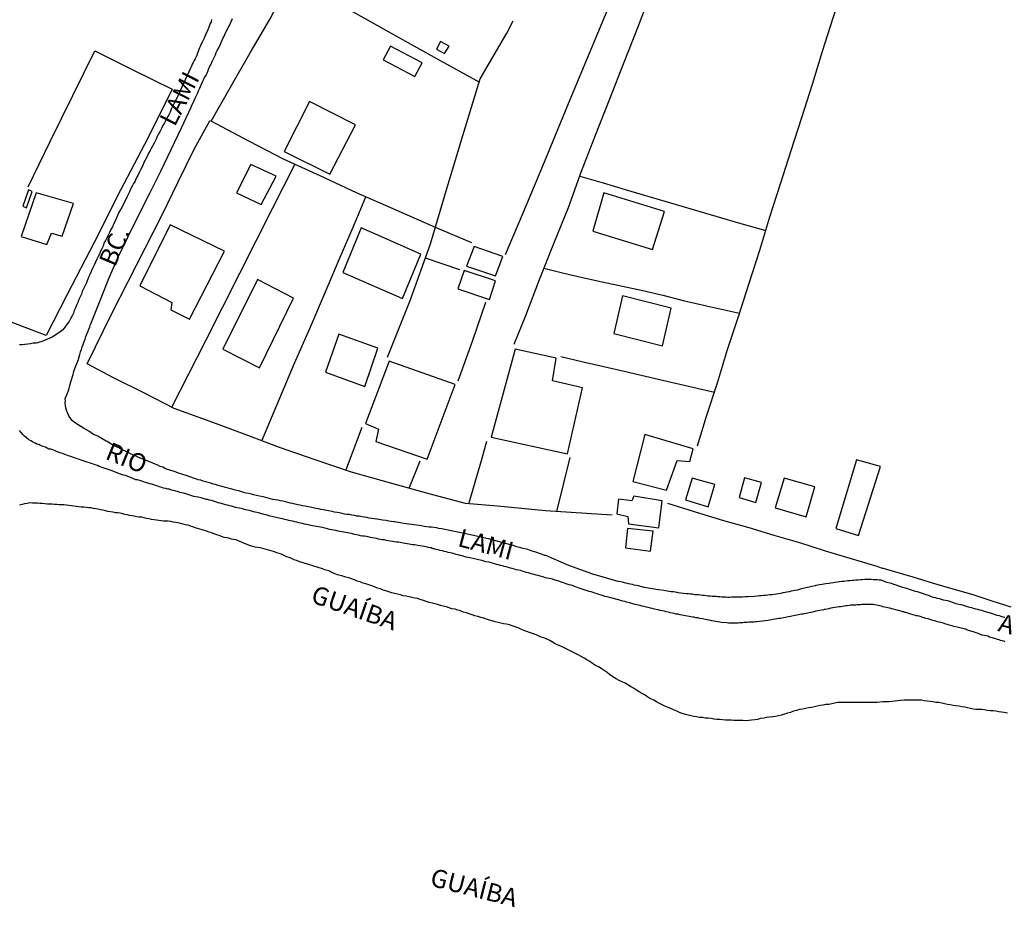
# Model space of a CAD drawing. Units: millimetres. Extents: x 190373 to 192781, y 1652120 to 1654893.
# Drawn here: x 191969 to 192105, y 1653097 to 1653220 of the extents above; entities that cross this region are included whole.
import ezdxf
from ezdxf.enums import TextEntityAlignment as Align

# ---------------------------------------------------------------- set-up
doc = ezdxf.new("R2010")
doc.units = ezdxf.units.MM
for name, color, linetype in [('V-EDIFICACAO', 2, 'Continuous'), ('V-LOTE', 10, 'Continuous'), ('V-NOME_DOS_LOGRADOUROS', 7, 'Continuous'), ('V-QUADRA', 2, 'Continuous'), ('V-RIO', 71, 'Continuous'), ('V-TESTADA', 5, 'Continuous')]:
    doc.layers.add(name, color=color, linetype=linetype)

msp = doc.modelspace()

# ---------------------------------------------------------------- linework, layer by layer
at = {"layer": 'V-EDIFICACAO'}
for points in [[(192020.67, 1653216.13), (192019.68, 1653214.24), (192024.03, 1653211.96), (192025.05, 1653213.86), (192020.67, 1653216.13)], [(192027.59, 1653216.78), (192027.03, 1653215.73), (192028.11, 1653215.12), (192028.77, 1653216.13), (192027.59, 1653216.78)], [(192009.49, 1653208.52), (192006, 1653201.62), (192012.31, 1653198.49), (192015.82, 1653205.27), (192009.49, 1653208.52)], [(192001.4, 1653199.81), (191999.42, 1653195.91), (192002.84, 1653194.26), (192004.88, 1653198.19), (192001.4, 1653199.81)], [(191973.87, 1653190.34), (191975.37, 1653189.9), (191976.93, 1653194.41), (191971.77, 1653195.91), (191969.72, 1653189.85), (191973.24, 1653188.78)], [(191969.92, 1653194.04), (191970.44, 1653193.84), (191971.22, 1653196.08), (191970.73, 1653196.3), (191969.92, 1653194.04)], [(192050.13, 1653195.88), (192048.58, 1653190.59), (192056.85, 1653188.07), (192058.47, 1653193.31), (192050.13, 1653195.88)], [(191990.28, 1653191.49), (191986.09, 1653183.04), (191990.48, 1653180.75), (191990.48, 1653180.75), (191990.35, 1653179.73), (191992.94, 1653178.45), (191997.74, 1653187.84), (191990.28, 1653191.49)], [(191973.87, 1653190.34), (191973.87, 1653190.34), (191973.87, 1653190.34), (191973.87, 1653190.34)], [(192016.64, 1653191.04), (192014.08, 1653184.9), (192022.34, 1653181.31), (192024.88, 1653187.41), (192016.64, 1653191.04)], [(192032.23, 1653188.48), (192031.17, 1653185.78), (192035.17, 1653184.44), (192036.16, 1653187.11), (192032.23, 1653188.48)], [(192030.83, 1653185.18), (192029.98, 1653182.64), (192034.36, 1653181.14), (192035.18, 1653183.76), (192030.83, 1653185.18)], [(191997.54, 1653174.32), (192002.59, 1653171.74), (192007.28, 1653181.35), (192002.32, 1653183.91), (191997.54, 1653174.32)], [(192052.69, 1653181.69), (192051.48, 1653176.45), (192058.21, 1653174.78), (192059.41, 1653179.98), (192052.69, 1653181.69)], [(192013.52, 1653176.39), (192011.69, 1653171.11), (192017.12, 1653169.13), (192018.94, 1653174.43), (192013.52, 1653176.39)], [(192037.9, 1653174.31), (192034.55, 1653162.13), (192045.12, 1653159.86), (192047.18, 1653168.97), (192043.02, 1653169.91), (192043.56, 1653173.07), (192037.9, 1653174.31)], [(192020.5, 1653172.63), (192017.24, 1653164.02), (192019.02, 1653163.24), (192018.67, 1653161.53), (192025.74, 1653159.13), (192029.58, 1653169.41), (192020.5, 1653172.63)], [(192055.76, 1653162.5), (192054.12, 1653156.01), (192058.78, 1653154.82), (192060.26, 1653158.94), (192061.98, 1653158.81), (192062.46, 1653160.53), (192055.76, 1653162.5)], [(192084.98, 1653159.02), (192084.98, 1653159.02), (192082.15, 1653149.56), (192085.28, 1653148.58), (192088.31, 1653158.08), (192084.98, 1653159.02)], [(192062.3, 1653156.47), (192061.39, 1653153.51), (192064.54, 1653152.52), (192065.44, 1653155.62), (192062.3, 1653156.47)], [(192069.52, 1653156.54), (192068.78, 1653153.82), (192071.08, 1653153.15), (192071.89, 1653155.89), (192069.52, 1653156.54)], [(192074.99, 1653156.5), (192073.75, 1653152.38), (192078.03, 1653151.13), (192079.24, 1653155.27), (192074.99, 1653156.5)], [(192054.27, 1653154.01), (192053.97, 1653153.36), (192052.16, 1653153.57), (192051.91, 1653151.56), (192053.42, 1653151.18), (192053.52, 1653150.16), (192057.69, 1653149.65), (192058.17, 1653153.38), (192054.27, 1653154.01)], [(192053.39, 1653149.55), (192053.09, 1653146.87), (192056.55, 1653146.4), (192056.92, 1653149.16), (192053.39, 1653149.55)]]:
    msp.add_lwpolyline(points, close=True, dxfattribs=at)
at = {"layer": 'V-LOTE'}
for points in [[(191995.93, 1653205.77), (191998.58, 1653210.49), (192001.32, 1653215.21), (192004.06, 1653219.93), (192006.5, 1653224.65), (192009.14, 1653229.74)], [(192036.54, 1653187.37), (192039.47, 1653194.32), (192042.4, 1653201.27), (192045.26, 1653208.22), (192048.16, 1653215.17), (192051.06, 1653222.12), (192053.75, 1653229.21), (192054.02, 1653229.72)], [(192063.04, 1653160.94), (192064.29, 1653165.06), (192065.79, 1653169.65), (192067.2, 1653174.24), (192068.72, 1653178.83), (192070.17, 1653183.41), (192071.64, 1653187.99), (192073.05, 1653192.57), (192074.52, 1653197.15), (192075.99, 1653201.73), (192077.46, 1653206.31), (192078.93, 1653210.89), (192080.31, 1653215.47), (192081.78, 1653220.05), (192083.25, 1653224.63), (192085.1, 1653229.79)], [(192037.76, 1653174.99), (192039.33, 1653178.97), (192041.23, 1653183.94), (192043.23, 1653188.91), (192045.23, 1653193.88), (192047.04, 1653198.87), (192048.97, 1653203.86), (192050.95, 1653208.89), (192052.93, 1653213.92), (192054.91, 1653218.95), (192056.81, 1653223.98), (192057.76, 1653225.67), (192058.54, 1653227.87)], [(192032.9, 1653211.19), (192027.15, 1653214.34), (192021.53, 1653217.5), (192015.91, 1653220.66), (192010.29, 1653223.82), (192006.95, 1653225.63)], [(192020.27, 1653173.22), (192023.41, 1653181.03), (192026.2, 1653188.84), (192028.51, 1653196.62), (192030.86, 1653204.4), (192033.03, 1653211.62), (192036.72, 1653217.95), (192037.62, 1653219.66)], [(191970.65, 1653196.71), (191973.68, 1653202.98), (191978.41, 1653212.51), (191979.86, 1653215.49), (191985, 1653212.94), (191990.54, 1653210.21)], [(191990.54, 1653210.21), (191987.16, 1653203.46), (191983.41, 1653196.25), (191979.76, 1653189.04), (191976.05, 1653181.83), (191973.16, 1653176.17), (191966.69, 1653178.63), (191960.22, 1653181.23), (191953.85, 1653183.79), (191947.52, 1653186.35), (191943.43, 1653187.88), (191938.2, 1653192.06), (191935.28, 1653194.45)], [(192051.28, 1653151.38), (192042.06, 1653152), (192035.45, 1653152.64), (192031.01, 1653153), (192025.81, 1653154.39), (192020.54, 1653155.85), (192015.27, 1653157.31), (192010.28, 1653159.01), (192005.36, 1653160.71), (192000.61, 1653162.52), (191995.79, 1653164.33), (191990.83, 1653166.1), (191986.7, 1653168.25), (191982.43, 1653170.36), (191978.82, 1653172.3), (191982.23, 1653179.23), (191984.46, 1653183.66), (191986.8, 1653188.25), (191989.14, 1653192.84), (191991.39, 1653197.43), (191993.64, 1653202.02), (191995.72, 1653205.85)], [(192031.9, 1653188.99), (192026.9, 1653191.1), (192021.45, 1653193.5), (192016, 1653195.9), (192010.96, 1653198.23), (192005.89, 1653200.56), (192001.2, 1653202.99), (191995.93, 1653205.77), (191995.72, 1653205.85)], [(191990.48, 1653166.28), (191995.17, 1653175.51), (191999.86, 1653184.8), (192004.41, 1653193.75), (192007.49, 1653199.82)], [(192046.8, 1653198.21), (192050.03, 1653197.29), (192053.08, 1653196.35), (192056.2, 1653195.43), (192059.32, 1653194.51), (192062.44, 1653193.59), (192065.58, 1653192.67), (192068.72, 1653191.75), (192072.46, 1653190.67)], [(192002.92, 1653161.64), (192007.43, 1653172.36), (192009.52, 1653177.14), (192011.56, 1653181.92), (192013.6, 1653186.7), (192015.64, 1653191.48), (192017.26, 1653195.34)], [(192030.26, 1653185.25), (192025.49, 1653186.86)], [(192041.85, 1653185.48), (192044.41, 1653184.83), (192047.15, 1653184.22), (192049.91, 1653183.61), (192052.7, 1653183), (192055.49, 1653182.39), (192058.28, 1653181.78), (192061.07, 1653181.03), (192064.31, 1653180.3), (192067.61, 1653179.57), (192068.86, 1653179.26)], [(192030.02, 1653169.92), (192031.99, 1653175.4), (192033.85, 1653180.8)], [(192044.2, 1653173.28), (192047.27, 1653172.54), (192050.1, 1653171.93), (192052.93, 1653171.25), (192055.88, 1653170.57), (192058.83, 1653169.89), (192061.8, 1653169.21), (192065.37, 1653168.36)], [(192014.53, 1653157.56), (192016.78, 1653163.53)], [(192031.47, 1653152.96), (192033.33, 1653159.26), (192033.99, 1653161.62)], [(192023.25, 1653155.1), (192024.78, 1653158.89)], [(192045.41, 1653159.33), (192043.57, 1653151.9)], [(192058.9, 1653153.03), (192063.32, 1653151.67), (192066.65, 1653150.66), (192070.13, 1653149.67), (192073.6, 1653148.64), (192077.14, 1653147.61), (192080.54, 1653146.52), (192084.08, 1653145.43), (192087.79, 1653144.34), (192088.04, 1653144.26), (192088.52, 1653144.05)], [(192106.34, 1653138.68), (192103.71, 1653139.52), (192101.08, 1653140.36), (192098.33, 1653141.18), (192095.46, 1653141.97), (192092.81, 1653142.83), (192089.97, 1653143.63), (192088.52, 1653144.05)]]:
    msp.add_lwpolyline(points, dxfattribs=at)
at = {"layer": 'V-QUADRA'}
for points in [[(191995.99, 1653219.81), (191995.98, 1653219.79), (191995.9, 1653219.53), (191995.79, 1653219.28), (191995.68, 1653219.02), (191995.6, 1653218.76), (191995.45, 1653218.4), (191995.15, 1653217.72), (191995.04, 1653217.48), (191994.94, 1653217.23), (191994.81, 1653216.97), (191994.68, 1653216.71), (191994.55, 1653216.46), (191994.44, 1653216.2), (191994.32, 1653215.94), (191994.23, 1653215.69), (191994.12, 1653215.43), (191994.02, 1653215.17), (191993.93, 1653214.92), (191993.83, 1653214.66), (191993.7, 1653214.41), (191993.7, 1653214.41), (191993.57, 1653214.15), (191993.44, 1653213.89), (191993.31, 1653213.64), (191993.21, 1653213.38), (191993.14, 1653213.25), (191993.12, 1653213.21), (191993.08, 1653213.14), (191993.08, 1653213.11), (191991.12, 1653208.87), (191990.94, 1653208.55), (191990.79, 1653208.17), (191990.6, 1653207.82), (191990.41, 1653207.44), (191990.28, 1653207.05), (191990.07, 1653206.67), (191989.83, 1653206.29), (191989.68, 1653205.94), (191989.47, 1653205.56), (191989.25, 1653205.17), (191989.06, 1653204.79), (191988.87, 1653204.4), (191988.66, 1653204.06), (191988.48, 1653203.68), (191988.31, 1653203.29), (191988.06, 1653202.74), (191987.63, 1653202.03), (191987.5, 1653201.76), (191987.29, 1653201.37), (191987.03, 1653200.82), (191986.65, 1653200.07), (191986.52, 1653199.79), (191986.35, 1653199.4), (191986.18, 1653199.06), (191985.99, 1653198.68), (191985.79, 1653198.29), (191985.58, 1653197.91), (191985.41, 1653197.52), (191985.22, 1653197.18), (191985, 1653196.8), (191984.81, 1653196.41), (191984.66, 1653196.03), (191984.45, 1653195.64), (191984.26, 1653195.3), (191984.06, 1653194.81), (191983.85, 1653194.45), (191983.59, 1653193.89), (191983.14, 1653193.14), (191983.12, 1653193.08), (191983.01, 1653192.74), (191982.74, 1653192.14), (191982.4, 1653191.43), (191982.29, 1653191.2), (191982.08, 1653190.81), (191981.9, 1653190.43), (191981.69, 1653190.05), (191981.52, 1653189.7), (191981.35, 1653189.32), (191981.13, 1653188.93), (191981.01, 1653188.55), (191980.83, 1653188.17), (191980.66, 1653187.82), (191980.52, 1653187.44), (191980.32, 1653187.1), (191980.15, 1653186.71), (191979.98, 1653186.33), (191979.76, 1653185.9), (191979.53, 1653185.43), (191979.19, 1653184.6), (191979.06, 1653184.32), (191978.91, 1653183.98), (191978.65, 1653183.38), (191978.27, 1653182.54), (191978.14, 1653182.27), (191978.01, 1653181.88), (191977.82, 1653181.54), (191977.67, 1653181.16), (191977.5, 1653180.77), (191977.35, 1653180.39), (191977.2, 1653180), (191977.03, 1653179.66), (191976.9, 1653179.28), (191976.73, 1653178.89), (191976.52, 1653178.51), (191976.33, 1653178.12), (191976.05, 1653177.78), (191975.71, 1653177.33), (191975.43, 1653176.99), (191974.9, 1653176.54), (191974, 1653175.96), (191973.94, 1653175.94), (191973.55, 1653175.77), (191973.21, 1653175.62), (191972.7, 1653175.43), (191971.95, 1653175.19), (191971.76, 1653175.15), (191971.37, 1653175.11), (191970.99, 1653175.04), (191970.6, 1653175), (191970.22, 1653174.94), (191969.83, 1653174.91), (191969.83, 1653174.91), (191969.45, 1653174.91)], [(192105.48, 1653137.26), (192105.22, 1653137.3), (192104.96, 1653137.37), (192104.71, 1653137.46), (192104.41, 1653137.54), (192104.15, 1653137.63), (192103.9, 1653137.71), (192103.6, 1653137.8), (192103.34, 1653137.88), (192103.08, 1653137.95), (192102.83, 1653138.03), (192102.53, 1653138.12), (192102.27, 1653138.2), (192102.02, 1653138.27), (192101.72, 1653138.35), (192101.46, 1653138.42), (192101.16, 1653138.5), (192100.9, 1653138.59), (192100.61, 1653138.65), (192100.18, 1653138.78), (192100.18, 1653138.78), (192099.47, 1653138.98), (192099.37, 1653139.01), (192099.11, 1653139.06), (192098.76, 1653139.14), (192098.38, 1653139.27), (192097.72, 1653139.49), (192097.53, 1653139.53), (192097.27, 1653139.59), (192097.02, 1653139.66), (192096.72, 1653139.74), (192096.46, 1653139.83), (192096.16, 1653139.89), (192095.9, 1653139.95), (192095.61, 1653140), (192095.35, 1653140.08), (192095.05, 1653140.23), (192094.79, 1653140.32), (192094.54, 1653140.4), (192094.24, 1653140.51), (192093.98, 1653140.6), (192093.68, 1653140.68), (192093.43, 1653140.77), (192093.13, 1653140.85), (192092.87, 1653140.94), (192092.57, 1653141.02), (192092.31, 1653141.11), (192092.06, 1653141.19), (192091.76, 1653141.28), (192091.39, 1653141.41), (192090.99, 1653141.54), (192090.33, 1653141.75), (192090.14, 1653141.81), (192089.84, 1653141.92), (192089.58, 1653141.99), (192089.19, 1653142.09), (192088.4, 1653142.39), (192088.34, 1653142.39), (192088.08, 1653142.41), (192087.83, 1653142.43), (192087.57, 1653142.45), (192087.31, 1653142.45), (192087.02, 1653142.48), (192086.72, 1653142.48), (192086.42, 1653142.48), (192086.12, 1653142.48), (192085.82, 1653142.45), (192085.52, 1653142.43), (192085.22, 1653142.41), (192084.92, 1653142.39), (192084.62, 1653142.37), (192084.37, 1653142.35), (192084.07, 1653142.3), (192083.81, 1653142.3), (192083.51, 1653142.26), (192083.25, 1653142.24), (192082.96, 1653142.22), (192082.66, 1653142.18), (192082.36, 1653142.13), (192082.06, 1653142.09), (192081.76, 1653142.05), (192081.46, 1653142.01), (192081.2, 1653141.96), (192080.78, 1653141.9), (192079.39, 1653141.67), (192079.28, 1653141.64), (192078.85, 1653141.54), (192077.59, 1653141.24), (192077.4, 1653141.19), (192077.1, 1653141.11), (192076.8, 1653141.04), (192076.5, 1653140.98), (192076.25, 1653140.94), (192075.95, 1653140.87), (192075.69, 1653140.81), (192075.39, 1653140.75), (192075.13, 1653140.68), (192074.84, 1653140.64), (192074.54, 1653140.57), (192074.24, 1653140.51), (192073.94, 1653140.47), (192073.64, 1653140.42), (192073.34, 1653140.4), (192073.04, 1653140.36), (192072.74, 1653140.34), (192072.44, 1653140.3), (192072.14, 1653140.28), (192071.89, 1653140.25), (192071.59, 1653140.23), (192071.33, 1653140.19), (192070.9, 1653140.17), (192069.98, 1653140.09), (192069.96, 1653140.1), (192069.66, 1653140.1), (192069.24, 1653140.06), (192067.93, 1653140.04), (192067.74, 1653140.04), (192067.44, 1653140), (192067.19, 1653140.02), (192066.93, 1653140.07), (192066.67, 1653140.04), (192066.67, 1653140.04), (192066.42, 1653140.06), (192066.12, 1653140.08), (192065.86, 1653140.11), (192065.6, 1653140.13), (192065.35, 1653140.15), (192065.05, 1653140.17), (192064.79, 1653140.19), (192064.54, 1653140.21), (192064.24, 1653140.25), (192063.98, 1653140.28), (192063.72, 1653140.3), (192063.47, 1653140.32), (192063.17, 1653140.36), (192062.91, 1653140.38), (192062.66, 1653140.4), (192062.36, 1653140.45), (192062.1, 1653140.47), (192061.8, 1653140.51), (192061.54, 1653140.53), (192061.12, 1653140.58), (192060.37, 1653140.66), (192060.22, 1653140.7), (192059.96, 1653140.75), (192059.71, 1653140.79), (192059.41, 1653140.81), (192059.15, 1653140.85), (192058.85, 1653140.89), (192058.42, 1653140.98), (192057.72, 1653141.07), (192057.66, 1653141.09), (192057.36, 1653141.13), (192057.1, 1653141.15), (192056.8, 1653141.19), (192056.54, 1653141.24), (192056.25, 1653141.32), (192055.99, 1653141.36), (192055.69, 1653141.41), (192055.43, 1653141.47), (192055.18, 1653141.54), (192054.88, 1653141.6), (192054.62, 1653141.66), (192054.32, 1653141.71), (192054.07, 1653141.79), (192053.77, 1653141.83), (192053.51, 1653141.9), (192053.21, 1653141.99), (192052.95, 1653142.05), (192052.7, 1653142.11), (192052.4, 1653142.18), (192052.1, 1653142.24), (192048.61, 1653143.24), (192045.29, 1653144.45), (192042.12, 1653145.83), (192041.95, 1653145.83), (192041.5, 1653146), (192040.71, 1653146.28), (192040.56, 1653146.32), (192040.11, 1653146.45), (192039.62, 1653146.62), (192038.74, 1653146.84), (192038.64, 1653146.88), (192038.3, 1653146.96), (192037.95, 1653147.05), (192037.61, 1653147.18), (192037.4, 1653147.24), (192037.24, 1653147.3), (192034.18, 1653148.13), (192031.05, 1653148.79), (192027.92, 1653149.45), (192027.74, 1653149.51), (192027.36, 1653149.55), (192027.01, 1653149.61), (192026.67, 1653149.66), (192026.33, 1653149.7), (192025.99, 1653149.74), (192025.65, 1653149.78), (192025.3, 1653149.83), (192024.96, 1653149.89), (192024.62, 1653149.93), (192024.24, 1653150), (192023.89, 1653150.04), (192023.55, 1653150.08), (192023.21, 1653150.13), (192022.87, 1653150.17), (192022.53, 1653150.23), (192022.01, 1653150.3), (192021.26, 1653150.47), (192021.12, 1653150.47), (192020.77, 1653150.51), (192020.43, 1653150.55), (192020.09, 1653150.62), (192019.58, 1653150.68), (192018.83, 1653150.81), (192018.77, 1653150.83), (192018.42, 1653150.87), (192018.08, 1653150.94), (192017.74, 1653150.98), (192017.4, 1653151.07), (192017.06, 1653151.11), (192016.71, 1653151.15), (192016.71, 1653151.15), (192016.37, 1653151.22), (192016.03, 1653151.24), (192015.69, 1653151.32), (192015.35, 1653151.36), (192015, 1653151.45), (192014.66, 1653151.49), (192014.32, 1653151.54), (192013.98, 1653151.62), (192013.64, 1653151.69), (192013.3, 1653151.75), (192012.95, 1653151.79), (192012.61, 1653151.88), (192012.1, 1653151.96), (192011.39, 1653152.1), (192011.07, 1653152.18), (192010.73, 1653152.24), (192010.39, 1653152.31), (192009.83, 1653152.43), (192009.08, 1653152.57), (192008.89, 1653152.6), (192008.55, 1653152.69), (192008.21, 1653152.76), (192007.87, 1653152.82), (192007.53, 1653152.9), (192007.18, 1653152.99), (192006.84, 1653153.03), (192006.5, 1653153.12), (192006.16, 1653153.2), (192005.82, 1653153.29), (192005.47, 1653153.37), (192005.13, 1653153.46), (192004.79, 1653153.48), (192004.45, 1653153.54), (192004.11, 1653153.63), (192003.77, 1653153.72), (192003.42, 1653153.8), (192003.08, 1653153.89), (192002.57, 1653153.99), (192001.78, 1653154.19), (192001.5, 1653154.27), (192001.12, 1653154.36), (192000.77, 1653154.44), (192000.43, 1653154.53), (191999.88, 1653154.68), (191999.08, 1653154.87), (191998.94, 1653154.91), (191998.59, 1653155), (191998.25, 1653155.13), (191997.91, 1653155.21), (191997.57, 1653155.3), (191997.23, 1653155.38), (191996.88, 1653155.49), (191996.54, 1653155.6), (191996.2, 1653155.68), (191995.86, 1653155.79), (191995.52, 1653155.89), (191995.18, 1653156), (191994.83, 1653156.09), (191994.49, 1653156.19), (191994.15, 1653156.28), (191993.81, 1653156.41), (191993.47, 1653156.49), (191993.12, 1653156.62), (191992.61, 1653156.79), (191991.86, 1653157.05), (191991.54, 1653157.13), (191991.2, 1653157.26), (191990.86, 1653157.39), (191990.35, 1653157.56), (191989.62, 1653157.8), (191989.24, 1653157.99), (191988.89, 1653158.12), (191988.55, 1653158.29), (191988.21, 1653158.42), (191987.87, 1653158.54), (191987.53, 1653158.7), (191987.18, 1653158.84), (191986.84, 1653158.97), (191986.5, 1653159.1), (191986.16, 1653159.25), (191985.82, 1653159.4), (191985.47, 1653159.55), (191985.13, 1653159.72), (191984.79, 1653159.87), (191984.45, 1653160.04), (191984.11, 1653160.21), (191983.76, 1653160.36), (191983.42, 1653160.53), (191983.08, 1653160.72), (191982.74, 1653160.88), (191982.23, 1653161.15), (191981.56, 1653161.54), (191981.41, 1653161.62), (191980.88, 1653161.92), (191980.28, 1653162.27), (191980.05, 1653162.37), (191979.7, 1653162.54), (191979.36, 1653162.76), (191979.02, 1653162.97), (191978.64, 1653163.2), (191978.64, 1653163.2), (191978.29, 1653163.4), (191977.95, 1653163.61), (191977.56, 1653163.85), (191977.05, 1653164.19), (191976.75, 1653164.45), (191976.48, 1653164.83), (191976.24, 1653165.17), (191976.09, 1653165.52), (191975.96, 1653165.86), (191975.85, 1653166.2), (191975.81, 1653166.54), (191975.79, 1653166.88), (191975.83, 1653167.22), (191975.81, 1653167.22), (191975.79, 1653167.29), (191975.79, 1653167.41), (191975.79, 1653167.46), (191975.83, 1653167.57), (191975.96, 1653167.91), (191976.09, 1653168.25), (191976.22, 1653168.59), (191976.32, 1653168.93), (191976.41, 1653169.28), (191976.54, 1653169.79), (191976.86, 1653170.79), (191976.88, 1653170.86), (191976.97, 1653171.2), (191977.12, 1653171.64), (191977.31, 1653172.1), (191977.59, 1653172.89), (191977.59, 1653172.91), (191977.69, 1653173.25), (191977.8, 1653173.59), (191977.91, 1653173.93), (191978.01, 1653174.28), (191978.14, 1653174.62), (191978.25, 1653174.96), (191978.4, 1653175.34), (191978.53, 1653175.69), (191978.63, 1653176.03), (191978.76, 1653176.37), (191978.91, 1653176.71), (191979.04, 1653177.05), (191979.19, 1653177.4), (191979.26, 1653177.74), (191979.33, 1653177.8), (191980.52, 1653180.81), (191981.69, 1653183.82), (191983, 1653186.83), (191984.48, 1653189.84), (191985.96, 1653192.85), (191987.44, 1653195.86), (191988.99, 1653198.87), (191990.4, 1653201.87), (191991.81, 1653204.87), (191993.17, 1653207.72), (191993.23, 1653207.87), (191993.36, 1653208.17), (191993.53, 1653208.51), (191993.72, 1653208.98), (191994.06, 1653209.72), (191994.17, 1653209.96), (191994.3, 1653210.26), (191994.44, 1653210.56), (191994.6, 1653210.9), (191994.74, 1653211.2), (191994.87, 1653211.5), (191995.02, 1653211.8), (191995.21, 1653212.14), (191995.36, 1653212.44), (191995.49, 1653212.78), (191995.6, 1653213.08), (191995.73, 1653213.38), (191995.9, 1653213.68), (191996.07, 1653214.02), (191996.2, 1653214.32), (191996.37, 1653214.66), (191996.5, 1653214.96), (191996.62, 1653215.26), (191996.77, 1653215.56), (191996.97, 1653215.9), (191997.22, 1653216.41), (191997.55, 1653217.2), (191997.65, 1653217.44), (191997.8, 1653217.74), (191998.03, 1653218.25), (191998.38, 1653218.87), (191998.44, 1653219.02), (191998.61, 1653219.32), (191998.74, 1653219.66), (191998.87, 1653219.96)], [(192105.52, 1653133.89), (192105.31, 1653133.97), (192105.09, 1653134.04), (192104.88, 1653134.08), (192104.67, 1653134.16), (192104.45, 1653134.23), (192104.24, 1653134.29), (192104.02, 1653134.36), (192103.77, 1653134.44), (192103.55, 1653134.48), (192103.36, 1653134.55), (192103.1, 1653134.66), (192102.83, 1653134.72), (192102.83, 1653134.72), (192102.61, 1653134.78), (192102.33, 1653134.83), (192101.69, 1653135.08), (192101.39, 1653135.17), (192101.12, 1653135.25), (192100.9, 1653135.32), (192100.65, 1653135.4), (192100.43, 1653135.47), (192100.22, 1653135.55), (192100.07, 1653135.62), (192099.45, 1653135.77), (192098.9, 1653135.92), (192098.64, 1653135.98), (192098.43, 1653136.02), (192098.21, 1653136.11), (192098, 1653136.15), (192097.78, 1653136.19), (192097.57, 1653136.28), (192097.31, 1653136.34), (192097.1, 1653136.41), (192096.84, 1653136.49), (192096.63, 1653136.54), (192096.42, 1653136.62), (192096.16, 1653136.66), (192095.95, 1653136.73), (192095.73, 1653136.79), (192095.52, 1653136.83), (192095.31, 1653136.92), (192095.09, 1653136.96), (192094.9, 1653137.05), (192094.58, 1653137.13), (192094.32, 1653137.2), (192094.11, 1653137.26), (192093.9, 1653137.35), (192093.64, 1653137.41), (192093.43, 1653137.48), (192093.21, 1653137.5), (192093.15, 1653137.52), (192092.51, 1653137.73), (192092.21, 1653137.82), (192091.93, 1653137.9), (192091.72, 1653137.95), (192091.52, 1653138.03), (192091.35, 1653138.03), (192091.25, 1653138.07), (192091.03, 1653138.16), (192090.82, 1653138.2), (192090.75, 1653138.21), (192090.09, 1653138.39), (192089.85, 1653138.46), (192089.58, 1653138.52), (192089.32, 1653138.59), (192089.11, 1653138.61), (192088.92, 1653138.67), (192088.64, 1653138.74), (192088.43, 1653138.8), (192088.21, 1653138.84), (192088, 1653138.91), (192087.78, 1653138.97), (192087.53, 1653139.01), (192087.31, 1653139.04), (192087.1, 1653139.04), (192086.84, 1653139.04), (192086.63, 1653139.04), (192086.42, 1653139.04), (192086.16, 1653139.04), (192085.95, 1653139.04), (192085.73, 1653139.04), (192085.52, 1653139.01), (192085.31, 1653138.99), (192085.09, 1653138.99), (192084.88, 1653138.97), (192084.66, 1653138.97), (192084.41, 1653138.95), (192084.19, 1653138.93), (192083.98, 1653138.91), (192083.72, 1653138.87), (192083.51, 1653138.84), (192083.3, 1653138.82), (192083.04, 1653138.78), (192082.83, 1653138.74), (192082.61, 1653138.74), (192082.59, 1653138.72), (192081.46, 1653138.52), (192081.16, 1653138.46), (192080.95, 1653138.42), (192080.73, 1653138.37), (192080.52, 1653138.33), (192080.45, 1653138.31), (192079.37, 1653138.1), (192079.09, 1653138.03), (192078.9, 1653137.99), (192078.68, 1653137.95), (192078.47, 1653137.9), (192078.25, 1653137.86), (192078.04, 1653137.82), (192077.83, 1653137.77), (192077.61, 1653137.73), (192077.4, 1653137.69), (192077.19, 1653137.67), (192077.19, 1653137.67), (192076.97, 1653137.6), (192076.76, 1653137.58), (192076.54, 1653137.52), (192076.29, 1653137.48), (192076.07, 1653137.43), (192075.86, 1653137.39), (192075.6, 1653137.35), (192075.39, 1653137.3), (192075.18, 1653137.26), (192074.92, 1653137.22), (192074.71, 1653137.16), (192074.49, 1653137.11), (192074.28, 1653137.09), (192074.26, 1653137.1), (192072.96, 1653136.86), (192072.8, 1653136.84), (192071.59, 1653136.69), (192071.25, 1653136.64), (192071.03, 1653136.64), (192070.82, 1653136.62), (192070.56, 1653136.6), (192070.35, 1653136.58), (192070.13, 1653136.58), (192069.92, 1653136.56), (192069.71, 1653136.56), (192069.49, 1653136.54), (192069.28, 1653136.51), (192069.07, 1653136.51), (192068.85, 1653136.49), (192068.64, 1653136.47), (192068.43, 1653136.47), (192068.21, 1653136.47), (192068, 1653136.47), (192067.78, 1653136.47), (192067.53, 1653136.45), (192067.31, 1653136.45), (192067.1, 1653136.52), (192066.37, 1653136.56), (192066.12, 1653136.6), (192065.86, 1653136.66), (192065.56, 1653136.71), (192065.31, 1653136.75), (192065.01, 1653136.79), (192064.9, 1653136.82), (192064.11, 1653136.96), (192063.72, 1653137.05), (192063.38, 1653137.11), (192063.08, 1653137.18), (192062.83, 1653137.22), (192062.53, 1653137.28), (192062.38, 1653137.31), (192061.37, 1653137.48), (192060.95, 1653137.56), (192060.65, 1653137.63), (192060.39, 1653137.69), (192060.09, 1653137.73), (192059.84, 1653137.82), (192059.58, 1653137.86), (192059.28, 1653137.9), (192059.02, 1653137.99), (192058.72, 1653138.03), (192058.47, 1653138.1), (192058.17, 1653138.16), (192057.91, 1653138.22), (192057.61, 1653138.29), (192057.36, 1653138.35), (192057.1, 1653138.42), (192056.8, 1653138.5), (192056.54, 1653138.54), (192056.25, 1653138.63), (192055.99, 1653138.67), (192055.69, 1653138.76), (192055.43, 1653138.8), (192055.13, 1653138.89), (192054.88, 1653138.97), (192054.62, 1653139.01), (192054.43, 1653139.06), (192053.68, 1653139.27), (192053.25, 1653139.36), (192053, 1653139.44), (192052.74, 1653139.51), (192052.44, 1653139.59), (192052.19, 1653139.68), (192052.12, 1653139.7), (192051.25, 1653139.91), (192050.88, 1653140.02), (192050.56, 1653140.08), (192050.3, 1653140.17), (192050.01, 1653140.25), (192049.75, 1653140.34), (192049.45, 1653140.42), (192049.19, 1653140.51), (192048.89, 1653140.6), (192048.64, 1653140.68), (192048.38, 1653140.77), (192048.08, 1653140.85), (192047.83, 1653140.94), (192047.53, 1653141.02), (192047.27, 1653141.11), (192046.97, 1653141.22), (192046.97, 1653141.22), (192046.72, 1653141.32), (192046.46, 1653141.41), (192046.16, 1653141.49), (192045.9, 1653141.6), (192045.6, 1653141.71), (192045.35, 1653141.77), (192045.32, 1653141.77), (192044.28, 1653142.13), (192043.89, 1653142.26), (192043.6, 1653142.35), (192043.34, 1653142.39), (192043.04, 1653142.52), (192042.85, 1653142.57), (192042.06, 1653142.73), (192041.69, 1653142.86), (192041.33, 1653142.95), (192041.07, 1653143.03), (192040.77, 1653143.1), (192040.52, 1653143.18), (192040.26, 1653143.25), (192039.96, 1653143.33), (192039.71, 1653143.42), (192039.41, 1653143.48), (192039.15, 1653143.54), (192038.85, 1653143.63), (192038.6, 1653143.72), (192038.34, 1653143.78), (192038.04, 1653143.84), (192037.78, 1653143.93), (192037.48, 1653144.01), (192037.23, 1653144.06), (192036.93, 1653144.14), (192036.67, 1653144.23), (192036.37, 1653144.31), (192036.12, 1653144.36), (192035.86, 1653144.44), (192035.56, 1653144.51), (192035.3, 1653144.57), (192035.03, 1653144.64), (192034.28, 1653144.87), (192033.85, 1653144.95), (192033.6, 1653145.04), (192033.34, 1653145.11), (192033.04, 1653145.17), (192032.8, 1653145.22), (192032.06, 1653145.38), (192031.67, 1653145.47), (192031.37, 1653145.55), (192031.12, 1653145.6), (192030.86, 1653145.68), (192030.56, 1653145.77), (192030.3, 1653145.81), (192030.01, 1653145.89), (192029.75, 1653145.96), (192029.45, 1653146.02), (192029.19, 1653146.11), (192028.89, 1653146.19), (192028.64, 1653146.24), (192028.38, 1653146.32), (192028.08, 1653146.36), (192027.83, 1653146.45), (192027.53, 1653146.51), (192027.27, 1653146.58), (192026.97, 1653146.66), (192026.71, 1653146.71), (192026.67, 1653146.73), (192026.58, 1653146.75), (192026.52, 1653146.77), (192026.46, 1653146.81), (192026.41, 1653146.79), (192026.28, 1653146.86), (192026.16, 1653146.88), (192025.9, 1653146.92), (192025.6, 1653147.01), (192025.37, 1653147.05), (192024.45, 1653147.18), (192024.02, 1653147.26), (192023.72, 1653147.3), (192023.47, 1653147.35), (192023.23, 1653147.39), (192022.44, 1653147.52), (192022.01, 1653147.6), (192021.76, 1653147.63), (192021.5, 1653147.65), (192021.2, 1653147.69), (192020.95, 1653147.73), (192020.65, 1653147.8), (192020.39, 1653147.84), (192020.09, 1653147.9), (192019.83, 1653147.95), (192019.54, 1653147.99), (192019.28, 1653148.03), (192019.02, 1653148.07), (192018.72, 1653148.16), (192018.47, 1653148.2), (192018.17, 1653148.25), (192017.91, 1653148.29), (192017.61, 1653148.37), (192017.36, 1653148.42), (192017.1, 1653148.46), (192017.1, 1653148.46), (192016.8, 1653148.5), (192016.54, 1653148.54), (192016.24, 1653148.63), (192015.99, 1653148.67), (192015.69, 1653148.72), (192015.43, 1653148.78), (192015.24, 1653148.83), (192014.45, 1653148.97), (192014.02, 1653149.06), (192013.72, 1653149.12), (192013.47, 1653149.19), (192013.17, 1653149.25), (192013.06, 1653149.28), (192012.27, 1653149.42), (192011.84, 1653149.53), (192011.59, 1653149.57), (192011.29, 1653149.66), (192011.03, 1653149.7), (192010.73, 1653149.78), (192010.47, 1653149.83), (192010.18, 1653149.85), (192009.92, 1653149.91), (192009.66, 1653149.95), (192009.36, 1653150.04), (192009.11, 1653150.08), (192008.81, 1653150.15), (192008.55, 1653150.21), (192008.25, 1653150.28), (192008, 1653150.34), (192007.74, 1653150.4), (192007.44, 1653150.47), (192007.18, 1653150.53), (192006.89, 1653150.6), (192006.63, 1653150.66), (192006.33, 1653150.72), (192006.07, 1653150.79), (192005.77, 1653150.85), (192005.49, 1653150.9), (192004.49, 1653151.15), (192004.06, 1653151.26), (192003.77, 1653151.32), (192003.51, 1653151.41), (192003.23, 1653151.47), (192002.44, 1653151.69), (192002.01, 1653151.79), (192001.76, 1653151.84), (192001.5, 1653151.92), (192001.2, 1653152.01), (192000.94, 1653152.07), (192000.65, 1653152.13), (192000.39, 1653152.22), (192000.09, 1653152.28), (191999.83, 1653152.33), (191999.53, 1653152.39), (191999.28, 1653152.46), (191999.02, 1653152.52), (191998.72, 1653152.6), (191998.47, 1653152.69), (191998.17, 1653152.75), (191997.91, 1653152.82), (191997.61, 1653152.9), (191997.35, 1653152.97), (191997.06, 1653153.05), (191996.8, 1653153.14), (191996.54, 1653153.2), (191996.24, 1653153.31), (191995.99, 1653153.4), (191995.69, 1653153.46), (191995.43, 1653153.52), (191995.28, 1653153.55), (191994.53, 1653153.76), (191994.11, 1653153.87), (191993.81, 1653153.93), (191993.55, 1653153.97), (191993.53, 1653153.98), (191992.27, 1653154.36), (191991.84, 1653154.46), (191991.59, 1653154.53), (191991.29, 1653154.63), (191991.03, 1653154.7), (191990.73, 1653154.78), (191990.47, 1653154.85), (191990.18, 1653154.95), (191989.92, 1653154.98), (191989.66, 1653155.04), (191989.36, 1653155.13), (191989.11, 1653155.21), (191988.81, 1653155.3), (191988.55, 1653155.38), (191988.25, 1653155.47), (191988, 1653155.55), (191987.74, 1653155.64), (191987.44, 1653155.72), (191987.18, 1653155.81), (191986.88, 1653155.89), (191986.63, 1653155.98), (191986.33, 1653156.07), (191986.07, 1653156.15), (191985.77, 1653156.24), (191985.54, 1653156.28), (191985.54, 1653156.28), (191984.79, 1653156.58), (191984.42, 1653156.73), (191984.11, 1653156.84), (191983.81, 1653156.92), (191983.55, 1653157.01), (191983.27, 1653157.07), (191982.48, 1653157.39), (191982.12, 1653157.54), (191981.84, 1653157.65), (191981.59, 1653157.73), (191981.29, 1653157.82), (191981.03, 1653157.9), (191980.73, 1653158.01), (191980.47, 1653158.1), (191980.22, 1653158.22), (191979.92, 1653158.33), (191979.66, 1653158.4), (191979.36, 1653158.5), (191979.11, 1653158.59), (191978.81, 1653158.69), (191978.55, 1653158.78), (191978.25, 1653158.89), (191978, 1653158.97), (191977.74, 1653159.06), (191977.44, 1653159.14), (191977.18, 1653159.25), (191976.9, 1653159.36), (191976.54, 1653159.48), (191976.24, 1653159.57), (191975.99, 1653159.68), (191975.69, 1653159.77), (191975.67, 1653159.79), (191974.96, 1653160.04), (191974.59, 1653160.19), (191974.32, 1653160.3), (191974.06, 1653160.38), (191973.78, 1653160.51), (191973.51, 1653160.5), (191973.04, 1653160.79), (191972.69, 1653160.87), (191972.61, 1653160.9), (191972.35, 1653161), (191972.12, 1653161.13), (191971.84, 1653161.19), (191971.61, 1653161.32), (191971.24, 1653161.49), (191971.03, 1653161.64), (191970.73, 1653161.84), (191970.45, 1653162.07), (191970.17, 1653162.31), (191969.94, 1653162.5), (191969.68, 1653162.78), (191969.47, 1653163.08)]]:
    msp.add_lwpolyline(points, dxfattribs=at)
at = {"layer": 'V-RIO'}
msp.add_lwpolyline([(192105.82, 1653124.02), (192105.39, 1653124.12), (192105.39, 1653124.12), (192105.01, 1653124.16), (192104.62, 1653124.23), (192104.24, 1653124.29), (192103.85, 1653124.34), (192103.43, 1653124.34), (192103.04, 1653124.4), (192102.66, 1653124.49), (192102.27, 1653124.53), (192101.89, 1653124.53), (192101.5, 1653124.55), (192101.12, 1653124.59), (192100.73, 1653124.68), (192100.31, 1653124.76), (192099.92, 1653124.85), (192099.54, 1653124.93), (192099.11, 1653124.98), (192098.72, 1653125.04), (192098.34, 1653125.1), (192097.91, 1653125.17), (192097.53, 1653125.23), (192097.14, 1653125.32), (192096.76, 1653125.4), (192096.37, 1653125.49), (192095.95, 1653125.53), (192095.56, 1653125.62), (192095.18, 1653125.64), (192094.75, 1653125.7), (192094.37, 1653125.75), (192093.98, 1653125.81), (192093.55, 1653125.83), (192093.17, 1653125.83), (192092.78, 1653125.83), (192092.36, 1653125.85), (192091.93, 1653125.83), (192091.55, 1653125.81), (192091.12, 1653125.77), (192090.69, 1653125.73), (192090.31, 1653125.68), (192089.88, 1653125.64), (192089.45, 1653125.62), (192089.07, 1653125.6), (192088.64, 1653125.58), (192088.21, 1653125.56), (192087.83, 1653125.51), (192087.4, 1653125.51), (192086.97, 1653125.49), (192086.59, 1653125.49), (192086.16, 1653125.49), (192085.73, 1653125.49), (192085.35, 1653125.49), (192084.92, 1653125.49), (192084.49, 1653125.49), (192084.07, 1653125.49), (192083.64, 1653125.51), (192083.21, 1653125.53), (192082.83, 1653125.51), (192082.4, 1653125.51), (192081.97, 1653125.41), (192081.59, 1653125.34), (192081.16, 1653125.23), (192080.78, 1653125.21), (192080.39, 1653125.15), (192079.96, 1653125.08), (192079.58, 1653125), (192079.19, 1653124.91), (192078.77, 1653124.83), (192078.38, 1653124.79), (192077.96, 1653124.68), (192077.53, 1653124.61), (192077.14, 1653124.53), (192076.72, 1653124.42), (192076.29, 1653124.3), (192075.9, 1653124.14), (192075.48, 1653124.02), (192075.05, 1653123.89), (192074.66, 1653123.76), (192074.24, 1653123.65), (192073.81, 1653123.59), (192073.43, 1653123.52), (192073, 1653123.48), (192072.57, 1653123.44), (192072.19, 1653123.35), (192071.76, 1653123.29), (192071.33, 1653123.18), (192070.95, 1653123.1), (192070.52, 1653123.08), (192070.13, 1653123.03), (192069.71, 1653122.99), (192069.28, 1653123.01), (192068.9, 1653123.01), (192068.47, 1653123.01), (192068.08, 1653123.01), (192067.7, 1653123.05), (192067.27, 1653123.05), (192066.89, 1653123.08), (192066.5, 1653123.1), (192066.12, 1653123.14), (192065.73, 1653123.16), (192065.31, 1653123.22), (192064.92, 1653123.29), (192064.92, 1653123.29), (192064.54, 1653123.33), (192064.11, 1653123.35), (192063.72, 1653123.42), (192063.34, 1653123.46), (192062.91, 1653123.52), (192062.53, 1653123.59), (192062.14, 1653123.65), (192061.76, 1653123.76), (192061.37, 1653123.85), (192060.95, 1653123.99), (192060.56, 1653124.14), (192060.18, 1653124.32), (192059.75, 1653124.49), (192059.37, 1653124.66), (192058.98, 1653124.83), (192058.55, 1653125), (192058.17, 1653125.17), (192057.78, 1653125.38), (192057.4, 1653125.6), (192057.01, 1653125.81), (192056.59, 1653126.03), (192056.2, 1653126.26), (192055.82, 1653126.5), (192055.39, 1653126.75), (192055.01, 1653126.97), (192054.62, 1653127.22), (192054.19, 1653127.48), (192053.81, 1653127.71), (192053.42, 1653127.95), (192053.04, 1653128.18), (192052.66, 1653128.35), (192052.23, 1653128.55), (192051.84, 1653128.76), (192051.37, 1653129.06), (192050.92, 1653129.38), (192050.56, 1653129.66), (192050.18, 1653129.93), (192049.75, 1653130.21), (192049.36, 1653130.43), (192048.98, 1653130.64), (192048.55, 1653130.9), (192048.17, 1653131.15), (192047.78, 1653131.39), (192047.4, 1653131.62), (192047.01, 1653131.86), (192046.59, 1653132.09), (192046.2, 1653132.26), (192045.82, 1653132.44), (192045.39, 1653132.67), (192045.01, 1653132.86), (192044.62, 1653133.08), (192044.19, 1653133.29), (192043.81, 1653133.44), (192043.42, 1653133.63), (192043.04, 1653133.85), (192042.66, 1653134.06), (192042.23, 1653134.27), (192041.84, 1653134.42), (192041.46, 1653134.55), (192041.03, 1653134.74), (192040.65, 1653134.89), (192040.26, 1653135.02), (192039.88, 1653135.17), (192039.49, 1653135.32), (192039.07, 1653135.47), (192038.68, 1653135.64), (192038.3, 1653135.81), (192037.87, 1653135.96), (192037.48, 1653136.09), (192037.1, 1653136.22), (192036.67, 1653136.34), (192036.29, 1653136.36), (192035.9, 1653136.47), (192035.52, 1653136.56), (192035.13, 1653136.64), (192034.71, 1653136.77), (192034.32, 1653136.9), (192033.94, 1653137.01), (192033.51, 1653137.16), (192033.13, 1653137.26), (192032.74, 1653137.37), (192032.31, 1653137.5), (192031.93, 1653137.63), (192031.54, 1653137.75), (192031.16, 1653137.88), (192030.77, 1653137.99), (192030.35, 1653138.16), (192029.96, 1653138.27), (192029.58, 1653138.38), (192029.15, 1653138.46), (192028.77, 1653138.59), (192028.38, 1653138.7), (192027.95, 1653138.82), (192027.57, 1653138.91), (192027.18, 1653139.02), (192026.8, 1653139.12), (192026.42, 1653139.21), (192025.99, 1653139.32), (192025.6, 1653139.44), (192025.22, 1653139.59), (192025.22, 1653139.59), (192024.79, 1653139.72), (192024.41, 1653139.85), (192024.02, 1653139.93), (192023.64, 1653140.02), (192023.25, 1653140.11), (192022.83, 1653140.19), (192022.44, 1653140.26), (192022.06, 1653140.36), (192021.63, 1653140.45), (192021.24, 1653140.56), (192020.86, 1653140.64), (192020.43, 1653140.81), (192020.05, 1653140.92), (192019.66, 1653141.03), (192019.28, 1653141.2), (192018.89, 1653141.3), (192018.47, 1653141.47), (192018.08, 1653141.62), (192017.7, 1653141.75), (192017.27, 1653141.9), (192016.89, 1653142.01), (192016.5, 1653142.16), (192016.07, 1653142.28), (192015.69, 1653142.44), (192015.3, 1653142.58), (192014.92, 1653142.71), (192014.53, 1653142.84), (192014.11, 1653142.95), (192013.72, 1653143.03), (192013.34, 1653143.16), (192012.91, 1653143.33), (192012.53, 1653143.5), (192012.14, 1653143.68), (192011.76, 1653143.8), (192011.31, 1653143.99), (192008.04, 1653144.98), (192007.7, 1653145.11), (192007.36, 1653145.21), (192007.01, 1653145.38), (192006.67, 1653145.51), (192006.33, 1653145.64), (192005.99, 1653145.81), (192005.65, 1653145.98), (192005.3, 1653146.09), (192005, 1653146.17), (192004.66, 1653146.32), (192004.36, 1653146.41), (192004.02, 1653146.52), (192003.72, 1653146.58), (192003.38, 1653146.69), (192003.04, 1653146.79), (192002.7, 1653146.86), (192002.36, 1653146.92), (192002.01, 1653146.97), (192001.67, 1653147.07), (192001.33, 1653147.16), (192000.99, 1653147.28), (192000.65, 1653147.41), (192000.3, 1653147.58), (192000, 1653147.71), (191999.66, 1653147.84), (191999.36, 1653147.95), (191999.02, 1653148.01), (191998.72, 1653148.05), (191998.38, 1653148.18), (191998.04, 1653148.23), (191997.7, 1653148.31), (191997.35, 1653148.42), (191997.01, 1653148.55), (191996.67, 1653148.65), (191996.33, 1653148.8), (191995.99, 1653148.95), (191995.65, 1653149.04), (191995.3, 1653149.15), (191995, 1653149.25), (191994.66, 1653149.34), (191994.36, 1653149.44), (191994.02, 1653149.55), (191993.72, 1653149.64), (191993.38, 1653149.76), (191993.08, 1653149.85), (191992.74, 1653149.98), (191992.4, 1653150.06), (191992.06, 1653150.15), (191991.71, 1653150.23), (191991.37, 1653150.34), (191991.03, 1653150.38), (191990.69, 1653150.42), (191990.35, 1653150.49), (191990, 1653150.53), (191989.66, 1653150.53), (191989.36, 1653150.53), (191989.02, 1653150.58), (191988.72, 1653150.66), (191988.38, 1653150.7), (191988.04, 1653150.75), (191987.7, 1653150.79), (191987.35, 1653150.87), (191987.01, 1653150.92), (191986.67, 1653151), (191986.67, 1653151), (191986.33, 1653151.09), (191985.99, 1653151.09), (191985.65, 1653151.17), (191985.3, 1653151.22), (191985, 1653151.28), (191984.66, 1653151.34), (191984.36, 1653151.43), (191984.02, 1653151.47), (191983.72, 1653151.56), (191983.38, 1653151.64), (191983.04, 1653151.69), (191982.7, 1653151.71), (191982.35, 1653151.8), (191982.01, 1653151.86), (191981.67, 1653151.9), (191981.33, 1653151.99), (191980.99, 1653152.05), (191980.65, 1653152.11), (191980.3, 1653152.2), (191980, 1653152.24), (191979.66, 1653152.31), (191979.36, 1653152.37), (191979.02, 1653152.41), (191978.68, 1653152.43), (191978.34, 1653152.48), (191978, 1653152.5), (191977.65, 1653152.54), (191977.31, 1653152.58), (191976.97, 1653152.63), (191976.63, 1653152.69), (191976.29, 1653152.73), (191975.94, 1653152.78), (191975.6, 1653152.8), (191975.26, 1653152.82), (191974.96, 1653152.82), (191974.62, 1653152.84), (191974.32, 1653152.84), (191973.98, 1653152.88), (191973.64, 1653152.88), (191973.29, 1653152.88), (191972.95, 1653152.93), (191972.61, 1653152.97), (191972.27, 1653153.01), (191971.93, 1653153.05), (191971.59, 1653153.05), (191971.24, 1653153.05), (191970.9, 1653153.07), (191970.52, 1653153.01), (191970.17, 1653152.95), (191969.83, 1653152.86), (191969.49, 1653152.76)], dxfattribs=at)
at = {"layer": 'V-TESTADA'}
for points in [[(191995.93, 1653205.77), (191998.58, 1653210.49), (192001.32, 1653215.21), (192004.06, 1653219.93), (192006.5, 1653224.65), (192009.14, 1653229.74)], [(191990.54, 1653210.21), (191987.16, 1653203.46), (191983.41, 1653196.25), (191979.76, 1653189.04), (191976.05, 1653181.83), (191973.16, 1653176.17), (191966.69, 1653178.63), (191960.22, 1653181.23), (191953.85, 1653183.79), (191947.52, 1653186.35), (191943.43, 1653187.88), (191938.2, 1653192.06), (191935.28, 1653194.45)], [(192051.28, 1653151.38), (192042.06, 1653152), (192035.45, 1653152.64), (192031.01, 1653153), (192025.81, 1653154.39), (192020.54, 1653155.85), (192015.27, 1653157.31), (192010.28, 1653159.01), (192005.36, 1653160.71), (192000.61, 1653162.52), (191995.79, 1653164.33), (191990.83, 1653166.1), (191986.7, 1653168.25), (191982.43, 1653170.36), (191978.82, 1653172.3), (191982.23, 1653179.23), (191984.46, 1653183.66), (191986.8, 1653188.25), (191989.14, 1653192.84), (191991.39, 1653197.43), (191993.64, 1653202.02), (191995.72, 1653205.85)], [(192106.34, 1653138.68), (192103.71, 1653139.52), (192101.08, 1653140.36), (192098.33, 1653141.18), (192095.46, 1653141.97), (192092.81, 1653142.83), (192089.97, 1653143.63), (192088.52, 1653144.05)]]:
    msp.add_lwpolyline(points, dxfattribs=at)

# ---------------------------------------------------------------- texts
at = {"layer": 'V-NOME_DOS_LOGRADOUROS'}
for s, rotation, p in [('LAMI', 63, (191991.59, 1653204.56)), ('BC.', 67, (191983.37, 1653185.24)), ('RIO', 338, (191980.86, 1653158.48)), ('LAMI', 345, (192029.61, 1653146.39)), ('GUAÍBA', 341, (192009.28, 1653138.66)), ('AV.', 345, (192104.19, 1653134.65)), ('GUAÍBA', 345.6422, (192025.8, 1653099.49))]:
    msp.add_text(s, height=2.5, rotation=rotation, dxfattribs=at).set_placement(p, align=Align.BOTTOM_LEFT)

doc.saveas('drawing.dxf')
